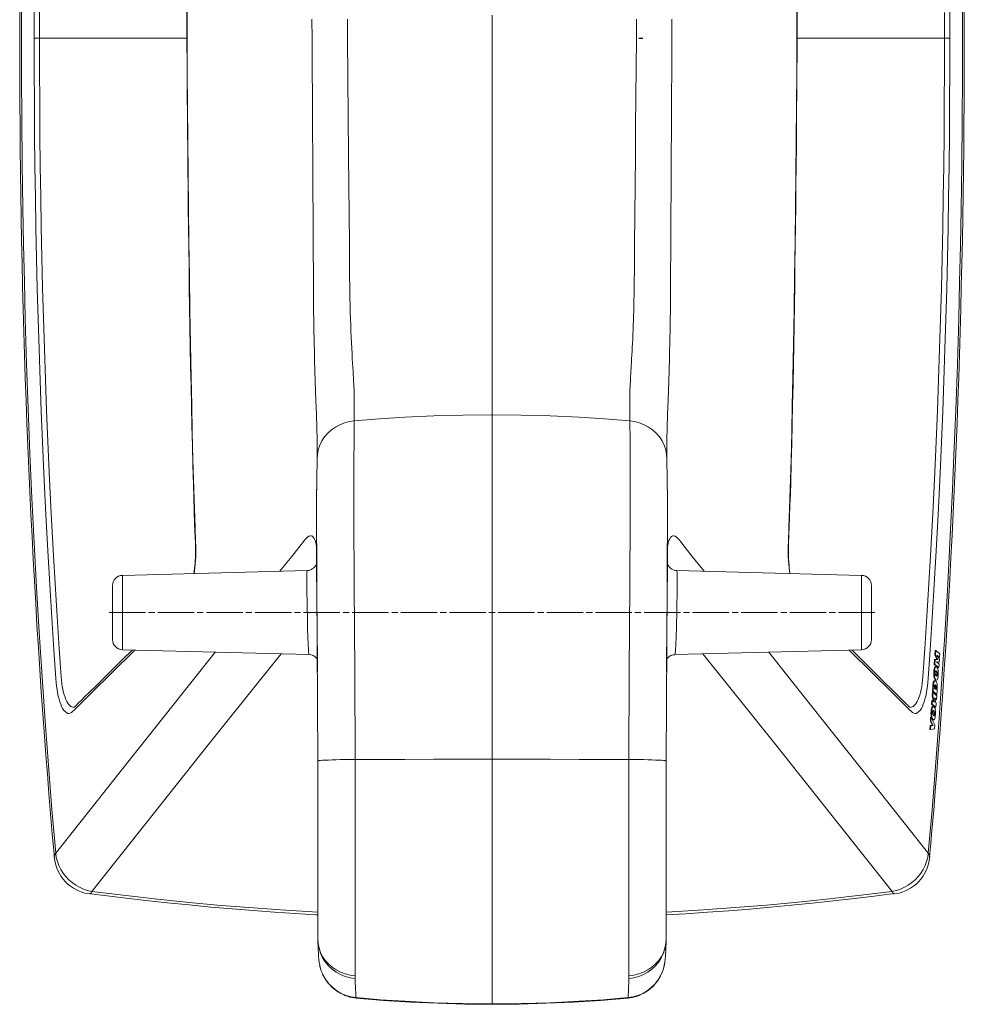
# Model space of a CAD drawing. Units: inches. Extents: x 473 to 2614, y 579 to 2641.
# Drawn here: x 473 to 934, y 579 to 1059 of the extents above; entities that cross this region are included whole.
import ezdxf

# ---------------------------------------------------------------- set-up
doc = ezdxf.new("R2010")
doc.units = ezdxf.units.IN
doc.header["$MEASUREMENT"] = 0
doc.layers.add('Capa 1', color=7, linetype='Continuous')

msp = doc.modelspace()

# ---------------------------------------------------------------- linework, layer by layer
at = {"layer": 'Capa 1', "color": 7, "lineweight": 13}
for points in [[(474.31, 1075.45), (474.24, 1053.89), (474.27, 1032.32), (474.39, 1010.75), (474.6, 989.2), (474.91, 967.67), (475.24, 949.66), (475.63, 931.68), (476.09, 913.71), (476.75, 891.77), (477.5, 869.87), (478.36, 848.03), (479.32, 826.19), (480.39, 804.41), (481.56, 782.7), (482.85, 760.9), (484.25, 739.19), (485.75, 717.57), (487.36, 695.99), (489.08, 674.51), (490.9, 653.15)], [(480.43, 1050.47), (480.48, 1070.58)], [(916.29, 653.15), (918.09, 674.22), (919.79, 695.41), (921.38, 716.7), (922.88, 738.14), (924.27, 759.68), (925.56, 781.29), (926.46, 797.69), (927.29, 814.14), (928.07, 830.63), (928.79, 847.14), (929.67, 869.28), (930.44, 891.47), (931.1, 913.71), (931.56, 931.52), (931.95, 949.36), (932.28, 967.21), (932.59, 988.74), (932.8, 1010.29), (932.92, 1031.86), (932.95, 1053.43), (932.88, 1074.99)], [(926.76, 1050.47), (926.71, 1070.58)], [(483.05, 1063.11), (483.03, 1050.47)], [(554.94, 1065.26), (554.99, 1050.45)], [(703.63, 1061.75), (703.63, 1058.73), (703.63, 1055.79), (703.63, 1053.03), (703.63, 1050.53), (703.62, 1048.87), (703.62, 1047.51), (703.61, 1046.42), (703.61, 1045.37), (703.61, 1044.27), (703.61, 1043.14), (703.61, 1037.84), (703.61, 1028.51), (703.61, 1011.73), (703.61, 996.78), (703.61, 981.85), (703.61, 966.92), (703.6, 952.01), (703.6, 948.11), (703.6, 944.21), (703.6, 940.31), (703.6, 936.45), (703.6, 932.79), (703.6, 929.28), (703.6, 924.82), (703.6, 920.46), (703.6, 916.2), (703.6, 912.1), (703.6, 908.21), (703.6, 904.53), (703.6, 901.05), (703.6, 897.83), (703.6, 894.9), (703.6, 892.26), (703.6, 889.92), (703.6, 887.89), (703.6, 886.19), (703.6, 884.52), (703.6, 882.83), (703.6, 881.14), (703.6, 879.45), (703.6, 877.77), (703.6, 876.09), (703.6, 866.83)], [(852.26, 1065.26), (852.21, 1050.45)], [(924.16, 1050.47), (924.14, 1063)], [(618.3, 845.25), (618.3, 845.26), (618.3, 855.08), (618.23, 860.05), (618.17, 862.55), (618.09, 865.13), (618.04, 866.44), (617.99, 867.87), (617.92, 869.47), (617.86, 871.2), (617.79, 873.11), (617.71, 875.16), (617.63, 877.34), (617.55, 879.65), (617.47, 881.97), (617.39, 884.4), (617.31, 886.94), (617.23, 889.58), (617.15, 892.37), (617.07, 895.24), (617, 898.22), (616.93, 901.28), (616.87, 904.25), (616.81, 907.29), (616.76, 910.4), (616.71, 913.57), (616.66, 916.84), (616.62, 920.16), (616.59, 923.53), (616.57, 926.94), (616.55, 930.46), (616.54, 934), (616.49, 948.47), (616.4, 962.96), (616.3, 977.48), (616.2, 992.01), (616.12, 1006.59), (616.03, 1021.17), (615.95, 1035.77), (615.89, 1050.37), (615.85, 1059.72)], [(633.15, 1059.75), (633.21, 1050.44), (633.37, 1031.35), (633.53, 1012.26), (633.7, 993.18), (633.83, 978.84), (633.96, 964.52), (634.09, 950.21), (634.19, 935.92), (634.21, 933.15), (634.25, 930.39), (634.3, 926.98), (634.36, 923.61), (634.44, 920.31), (634.53, 916.98), (634.63, 913.74), (634.75, 910.59), (634.86, 907.6), (634.98, 904.72), (635.1, 901.96), (635.24, 899.25), (635.38, 896.69), (635.51, 894.28), (635.63, 892.09), (635.75, 890.05), (635.86, 888.19), (635.97, 886.46), (636.07, 884.92), (636.15, 883.55), (636.34, 878.61), (636.41, 873.73), (636.44, 863.9)], [(770.75, 863.9), (770.79, 873.73), (770.86, 878.61), (771.05, 883.55), (771.1, 884.52), (771.17, 885.58), (771.24, 886.76), (771.32, 888.03), (771.41, 889.44), (771.49, 890.95), (771.59, 892.57), (771.68, 894.28), (771.78, 896.01), (771.88, 897.82), (771.98, 899.73), (772.08, 901.71), (772.18, 903.82), (772.27, 906), (772.36, 908.26), (772.45, 910.59), (772.53, 912.87), (772.61, 915.19), (772.68, 917.58), (772.75, 920.02), (772.81, 922.55), (772.86, 925.12), (772.91, 927.74), (772.95, 930.39), (772.98, 933.15), (773, 935.92), (773.1, 950.16), (773.22, 964.42), (773.36, 978.71), (773.49, 993.01), (773.62, 1007.35), (773.74, 1021.7), (773.86, 1036.07), (773.98, 1050.44), (774.05, 1059.75)], [(791.34, 1059.72), (791.31, 1050.37), (791.24, 1035.83), (791.16, 1021.29), (791.08, 1006.74), (790.99, 992.2), (790.9, 977.63), (790.8, 963.08), (790.71, 948.53), (790.65, 934), (790.64, 930.46), (790.63, 926.94), (790.6, 923.64), (790.57, 920.37), (790.54, 917.12), (790.49, 913.9), (790.44, 910.67), (790.39, 907.49), (790.33, 904.35), (790.26, 901.28), (790.2, 898.33), (790.13, 895.45), (790.05, 892.62), (789.98, 889.88), (789.9, 887.18), (789.81, 884.57), (789.73, 882.06), (789.65, 879.65), (789.57, 877.43), (789.49, 875.32), (789.42, 873.31), (789.35, 871.43), (789.28, 869.64), (789.21, 868), (789.16, 866.49), (789.1, 865.13), (789.02, 862.56), (788.96, 860.05), (788.9, 855.08), (788.9, 845.26), (788.9, 845.25)], [(483.03, 1050.47), (482.17, 1050.47), (481.41, 1050.47), (480.81, 1050.47), (480.43, 1050.47)], [(529.56, 752.17), (529.05, 751.66), (508.1, 731.01), (502.71, 725.69), (500.01, 723.03), (499.33, 722.37), (498.64, 721.8), (497.94, 721.39), (497.24, 721.25), (496.76, 721.32), (496.27, 721.52), (495.78, 721.85), (495.3, 722.31), (494.79, 722.94), (494.3, 723.72), (493.82, 724.67), (493.36, 725.76), (492.94, 726.95), (492.55, 728.26), (492.18, 729.72), (491.85, 731.29), (491.56, 732.91), (491.32, 734.61), (491.11, 736.44), (490.95, 738.32), (490.45, 745.28), (489.98, 752.26), (488.81, 770.46), (487.98, 784.07), (487.2, 797.73), (486.12, 818.04), (485.14, 838.42), (484.48, 853.46), (483.87, 868.54), (483.31, 883.66), (482.8, 898.8), (482.36, 913.58), (481.96, 928.39), (481.6, 943.21), (481.29, 958.07), (481.03, 972.94), (480.82, 987.82), (480.64, 1003.47), (480.52, 1019.12), (480.45, 1034.79), (480.43, 1050.47)], [(554.84, 1050.47), (537.61, 1050.47), (510.31, 1050.47), (483.03, 1050.47)], [(483.03, 1050.47), (483.05, 1034.84), (483.12, 1019.21), (483.24, 1003.58), (483.41, 987.96), (483.63, 973.13), (483.89, 958.31), (484.2, 943.51), (484.55, 928.7), (484.95, 913.91), (485.4, 899.14), (485.91, 884.04), (486.47, 868.97), (487.08, 853.91), (487.74, 838.89), (488.72, 818.56), (489.8, 798.3), (490.58, 784.68), (491.4, 771.09), (492.58, 752.94), (493.04, 745.99), (493.54, 739.07), (493.68, 737.46), (493.87, 735.9), (494.11, 734.36), (494.4, 732.9), (494.73, 731.57), (495.08, 730.33), (495.49, 729.16), (495.92, 728.1), (496.38, 727.18), (496.85, 726.37), (497.35, 725.68), (497.88, 725.12), (498.35, 724.73), (498.83, 724.45), (499.33, 724.28), (499.83, 724.22)], [(554.99, 1050.45), (554.87, 1050.45), (554.88, 1050.45)], [(554.99, 1050.45), (555.08, 1033.88), (555.19, 1017.3), (555.34, 1000.74), (555.5, 984.19), (555.68, 967.66), (555.88, 951.04), (556.1, 934.44), (556.35, 917.88), (556.62, 901.35), (556.93, 884.86), (557.2, 871.51), (557.5, 858.18), (557.83, 844.89), (558.37, 825.88), (558.84, 811.89), (558.94, 809.56), (559.04, 807.23), (559.13, 804.89), (559.19, 802.53), (559.21, 800.16), (559.17, 797.78), (559.08, 795.9), (558.96, 794.03), (558.78, 792.14), (558.45, 789.49)], [(852.21, 1050.45), (852.12, 1033.88), (852, 1017.3), (851.86, 1000.74), (851.7, 984.19), (851.51, 967.66), (851.31, 951.04), (851.09, 934.44), (850.85, 917.88), (850.57, 901.35), (850.27, 884.86), (849.99, 871.51), (849.7, 858.18), (849.37, 844.89), (848.83, 825.88), (848.35, 811.89), (848.26, 809.56), (848.16, 807.23), (848.07, 804.89), (848, 802.53), (847.98, 800.16), (848.03, 797.78), (848.11, 795.9), (848.24, 794.03), (848.41, 792.14), (848.75, 789.49)], [(852.32, 1050.45), (852.33, 1050.45), (852.21, 1050.45)], [(924.16, 1050.47), (896.88, 1050.47), (852.35, 1050.47)], [(877.63, 752.17), (878.15, 751.66), (899.09, 731.01), (904.49, 725.69), (907.19, 723.03), (907.87, 722.37), (908.56, 721.8), (909.25, 721.39), (909.95, 721.25), (910.44, 721.32), (910.93, 721.52), (911.42, 721.85), (911.9, 722.31), (912.41, 722.94), (912.9, 723.72), (913.38, 724.67), (913.84, 725.76), (914.26, 726.95), (914.65, 728.26), (915.02, 729.72), (915.35, 731.29), (915.63, 732.91), (915.88, 734.61), (916.09, 736.44), (916.25, 738.32), (916.74, 745.28), (917.21, 752.26), (918.39, 770.46), (919.21, 784.07), (919.99, 797.73), (921.07, 818.04), (922.05, 838.42), (922.71, 853.46), (923.32, 868.54), (923.88, 883.66), (924.39, 898.8), (924.84, 913.58), (925.24, 928.39), (925.59, 943.21), (925.9, 958.07), (926.16, 972.94), (926.38, 987.82), (926.55, 1003.47), (926.68, 1019.12), (926.75, 1034.79), (926.76, 1050.47)], [(907.37, 724.22), (907.37, 724.22), (907.86, 724.27), (908.35, 724.44), (908.84, 724.72), (909.32, 725.12), (909.83, 725.66), (910.32, 726.34), (910.81, 727.15), (911.27, 728.1), (911.69, 729.13), (912.09, 730.26), (912.46, 731.53), (912.79, 732.9), (913.07, 734.32), (913.31, 735.81), (913.51, 737.41), (913.66, 739.07), (914.15, 745.99), (914.62, 752.94), (915.79, 771.09), (916.62, 784.68), (917.4, 798.3), (918.47, 818.56), (919.46, 838.89), (920.12, 853.91), (920.73, 868.95), (921.29, 884.03), (921.79, 899.14), (922.24, 913.89), (922.64, 928.66), (923, 943.45), (923.31, 958.27), (923.57, 973.11), (923.78, 987.96), (923.95, 1003.57), (924.08, 1019.19), (924.15, 1034.83), (924.16, 1050.47)], [(926.76, 1050.47), (926.38, 1050.47), (925.78, 1050.47), (925.02, 1050.47), (924.16, 1050.47)], [(703.6, 866.83), (703.6, 857.44), (703.6, 848.06), (703.6, 846.66), (703.6, 845.01), (703.6, 843.14), (703.6, 841.04), (703.6, 838.73), (703.6, 836.2), (703.6, 833.46), (703.6, 830.05), (703.6, 826.41), (703.6, 822.54), (703.6, 818.44), (703.6, 814.16), (703.6, 809.74), (703.6, 805.93), (703.6, 802.02), (703.6, 798.04), (703.6, 793.98), (703.6, 789.87), (703.6, 785.72), (703.6, 781.73), (703.6, 777.89), (703.6, 753.78), (703.6, 698.95)], [(636.44, 863.9), (634.02, 863.54), (631.65, 862.91), (629.39, 862.02), (627.26, 860.86), (625.3, 859.48), (623.53, 857.87), (621.99, 856.08), (620.69, 854.12), (619.66, 852.02), (618.91, 849.83), (618.46, 847.56), (618.3, 845.25)], [(636.44, 863.9), (636.33, 854.12), (636.23, 844.28), (636.22, 843.27), (636.22, 842.17), (636.22, 840.94), (636.22, 839.62), (636.22, 837.7), (636.22, 835.61), (636.22, 833.35), (636.22, 830.86), (636.23, 828.21), (636.23, 825.41), (636.24, 822.5), (636.25, 819.47), (636.26, 816.32), (636.27, 812.95), (636.28, 809.48), (636.3, 805.92), (636.31, 802.41), (636.33, 798.83), (636.35, 795.2), (636.36, 791.42), (636.38, 787.6), (636.4, 783.76), (636.54, 762.53), (636.68, 741.3), (636.84, 698.84)], [(770.35, 698.84), (770.52, 741.3), (770.66, 762.53), (770.8, 783.76), (770.81, 787.49), (770.83, 791.2), (770.85, 794.88), (770.86, 798.62), (770.88, 802.3), (770.9, 805.92), (770.91, 809.38), (770.92, 812.76), (770.93, 816.03), (770.95, 819.28), (770.96, 822.41), (770.96, 825.41), (770.97, 828.13), (770.97, 830.72), (770.98, 833.15), (770.98, 835.48), (770.98, 837.64), (770.98, 839.62), (770.98, 840.94), (770.97, 842.15), (770.97, 843.27), (770.97, 844.28), (770.87, 854.12), (770.75, 863.9)], [(788.9, 845.25), (788.74, 847.56), (788.28, 849.83), (787.53, 852.02), (786.5, 854.12), (785.2, 856.08), (783.66, 857.87), (781.89, 859.48), (779.93, 860.86), (777.8, 862.02), (775.54, 862.91), (773.18, 863.54), (770.75, 863.9)], [(600.13, 790.61), (603.52, 794.85), (605.95, 797.83), (608.34, 800.75), (610.62, 803.61), (611.43, 804.68), (612.2, 805.69), (612.94, 806.55), (613.65, 807.21), (614.32, 807.65), (614.94, 807.87), (615.51, 807.86), (616.02, 807.64), (616.49, 807.2), (616.93, 806.5), (617.32, 805.56), (617.66, 804.4), (618.04, 802.57)], [(789.16, 802.54), (789.27, 803.2), (789.54, 804.4), (789.86, 805.52), (790.24, 806.43), (790.65, 807.13), (791.13, 807.61), (791.67, 807.86), (792.25, 807.87), (792.86, 807.65), (793.51, 807.23), (794.2, 806.61), (794.95, 805.74), (795.75, 804.7), (796.58, 803.61), (798.86, 800.75), (801.24, 797.83), (807.07, 790.61)], [(523.47, 788.59), (523.47, 788.49), (523.47, 788.17), (523.47, 787.64), (523.47, 786.92), (523.47, 786), (523.47, 784.9), (523.47, 783.63), (523.47, 782.2), (523.47, 780.64), (523.47, 778.96), (523.47, 777.17), (523.47, 775.31), (523.47, 773.4), (523.47, 771.45), (523.47, 769.48), (523.47, 767.53), (523.47, 765.62), (523.47, 763.76), (523.47, 761.97), (523.47, 760.29), (523.47, 758.73), (523.47, 757.3), (523.47, 756.03), (523.47, 754.93), (523.47, 754.01), (523.47, 753.29), (523.47, 752.76), (523.47, 752.44), (523.47, 752.34)], [(613.5, 772.52), (613.5, 772.52), (613.46, 774.8), (613.43, 777.02), (613.4, 779.16), (613.38, 781.18), (613.36, 783.07), (613.35, 784.81), (613.35, 786.35), (613.35, 787.71), (613.36, 788.84), (613.38, 789.74), (613.41, 790.39), (613.45, 790.8), (613.49, 790.94)], [(793.7, 790.93), (793.72, 790.94), (793.75, 790.8), (793.77, 790.53), (793.8, 790.11), (793.82, 789.55), (793.83, 788.84), (793.84, 788.02), (793.85, 787.09), (793.85, 786), (793.85, 784.81), (793.84, 783.54), (793.83, 782.19), (793.82, 780.71), (793.8, 779.16), (793.78, 777.58), (793.75, 775.97), (793.73, 774.26), (793.7, 772.52), (793.66, 770.37), (793.62, 768.21), (793.58, 766.53), (793.54, 764.87), (793.5, 763.21), (793.46, 761.59), (793.41, 760.09), (793.37, 758.66), (793.32, 757.27), (793.27, 755.97), (793.22, 754.82), (793.17, 753.77), (793.11, 752.81), (793.06, 751.99), (793.01, 751.31), (792.95, 750.77), (792.9, 750.35), (792.85, 750.08), (792.79, 749.97)], [(883.73, 770.47), (883.73, 772.49), (883.73, 774.5), (883.73, 776.45), (883.73, 778.33), (883.73, 780.11), (883.73, 781.77), (883.73, 783.28), (883.73, 784.64), (883.73, 785.81), (883.73, 786.8), (883.73, 787.58), (883.73, 788.14), (883.73, 788.48), (883.73, 788.59)], [(614.4, 749.96), (614.34, 750.08), (614.28, 750.47), (614.21, 751.11), (614.14, 751.99), (614.07, 753.1), (614, 754.44), (613.93, 755.97), (613.86, 757.69), (613.8, 759.58), (613.74, 761.59), (613.68, 763.72), (613.63, 765.94), (613.58, 768.21), (613.5, 772.52)], [(883.73, 752.34), (883.73, 752.45), (883.73, 752.79), (883.73, 753.35), (883.73, 754.13), (883.73, 755.12), (883.73, 756.29), (883.73, 757.65), (883.73, 759.16), (883.73, 760.82), (883.73, 762.6), (883.73, 764.48), (883.73, 766.43), (883.73, 768.44), (883.73, 770.47)], [(490.9, 653.15), (519.26, 688.86), (568.68, 751.09)], [(600.82, 750.34), (589.41, 736.19), (565.23, 705.91), (508.54, 634.52)], [(898.65, 634.52), (841.97, 705.91), (806.38, 750.33)], [(838.52, 751.09), (859.54, 724.61), (887.93, 688.86), (916.29, 653.15)], [(920.28, 741.94), (919.96, 741.94)], [(919.8, 735.07), (919.49, 735.07)], [(918.93, 722.57), (918.62, 722.57)], [(618.69, 698.09), (618.82, 698.17), (619.25, 698.26), (619.98, 698.35), (621.01, 698.43), (622.3, 698.51), (623.84, 698.58), (625.61, 698.64), (627.59, 698.7), (629.73, 698.75), (632.01, 698.79), (634.39, 698.82), (636.84, 698.84)], [(636.84, 698.84), (648.94, 698.87), (661.05, 698.9), (675.22, 698.93), (689.4, 698.94), (703.6, 698.95)], [(636.84, 698.84), (636.9, 660.05), (636.89, 636.12), (636.87, 620.83), (636.86, 617.01), (636.86, 613.19), (636.86, 610.58), (636.86, 607.99), (636.86, 605.49), (636.86, 603.81), (636.86, 602.19), (636.86, 600.61), (636.86, 599.12), (636.86, 597.77), (636.86, 596.52), (636.86, 595.36), (636.86, 594.33), (636.86, 593.35)], [(703.6, 698.95), (717.79, 698.94), (731.97, 698.93), (746.15, 698.9), (758.25, 698.87), (770.35, 698.84)], [(703.6, 698.95), (703.6, 648.05), (703.6, 625.64), (703.6, 620.71), (703.6, 615.82), (703.6, 613.74), (703.6, 611.4), (703.6, 608.99), (703.6, 606.61), (703.6, 604.35), (703.6, 602.18), (703.6, 600.1), (703.6, 598.14), (703.6, 596.31), (703.6, 594.63), (703.6, 593.12), (703.6, 591.8), (703.6, 590.66), (703.6, 589.68), (703.6, 588.96), (703.6, 588.45), (703.6, 588.01), (703.6, 587.59), (703.6, 587.17), (703.6, 586.77), (703.6, 586.38), (703.6, 585.22), (703.6, 584.17), (703.6, 582.52), (703.6, 581.22), (703.6, 580.28), (703.6, 579.7)], [(770.33, 593.35), (770.33, 594.33), (770.33, 595.33), (770.33, 596.45), (770.33, 597.73), (770.33, 599.12), (770.34, 600.57), (770.34, 602.1), (770.34, 603.76), (770.34, 605.49), (770.34, 607.89), (770.34, 610.36), (770.34, 612.86), (770.33, 616.85), (770.32, 620.83), (770.3, 636.12), (770.3, 660.05), (770.35, 698.84)], [(788.51, 698.09), (788.38, 698.17), (787.94, 698.26), (787.21, 698.35), (786.19, 698.43), (784.9, 698.51), (783.35, 698.58), (781.58, 698.64), (779.61, 698.7), (777.47, 698.75), (775.18, 698.79), (772.8, 698.82), (770.35, 698.84)], [(490.9, 653.15), (490.35, 652.27), (490.2, 651.41)], [(490.9, 653.15), (491.21, 651.12), (491.73, 649.12), (492.46, 647.17), (493.4, 645.28), (494.52, 643.49), (495.83, 641.8), (497.31, 640.24), (498.93, 638.84), (500.68, 637.6), (502.54, 636.53), (504.48, 635.66), (506.49, 634.99), (508.54, 634.52)], [(898.65, 634.52), (900.7, 634.99), (902.71, 635.66), (904.66, 636.53), (906.52, 637.6), (908.27, 638.84), (909.89, 640.24), (911.36, 641.8), (912.67, 643.49), (913.8, 645.28), (914.74, 647.17), (915.47, 649.12), (915.99, 651.12), (916.29, 653.15)], [(917, 651.41), (916.85, 652.27), (916.29, 653.15)], [(508.54, 634.52), (508.18, 633.81), (507.84, 633.4), (507.54, 633.28)], [(508.54, 634.52), (523.77, 632.62), (539.04, 630.88), (554.33, 629.3), (569.68, 627.87), (585.06, 626.6), (600.45, 625.49), (618.72, 624.39)], [(788.48, 624.39), (791.34, 624.54), (806.74, 625.49), (822.11, 626.6), (837.46, 627.87), (852.78, 629.29), (868.1, 630.87), (883.4, 632.62), (898.65, 634.52)], [(899.65, 633.28), (899.35, 633.39), (899.02, 633.81), (898.65, 634.52)], [(618.71, 611.32), (618.84, 609.1), (619.28, 606.92), (620.02, 604.79), (621.04, 602.78), (622.33, 600.89), (623.88, 599.15), (625.64, 597.61), (627.61, 596.27), (629.76, 595.15), (632.02, 594.29), (634.4, 593.69), (636.86, 593.35)], [(618.74, 610.72), (618.85, 608.95), (619.29, 606.62), (620.03, 604.34), (621.05, 602.18), (622.34, 600.17), (623.89, 598.3), (625.65, 596.65), (627.62, 595.22), (629.76, 594.03), (632.03, 593.11), (634.41, 592.46), (636.87, 592.09)], [(788.49, 611.32), (788.35, 609.1), (787.91, 606.92), (787.17, 604.79), (786.15, 602.78), (784.86, 600.89), (783.31, 599.15), (781.55, 597.61), (779.58, 596.27), (777.44, 595.15), (775.17, 594.29), (772.79, 593.69), (770.33, 593.35)], [(788.46, 610.77), (788.35, 608.95), (787.91, 606.62), (787.16, 604.34), (786.14, 602.18), (784.85, 600.17), (783.3, 598.3), (781.54, 596.65), (779.58, 595.22), (777.43, 594.03), (775.17, 593.11), (772.79, 592.46), (770.33, 592.09)], [(619.59, 598.71), (619.67, 598.22), (620.38, 595.81), (621.38, 593.51), (622.67, 591.35), (624.21, 589.37), (625.99, 587.6), (627.98, 586.07), (630.15, 584.8), (632.46, 583.81), (634.87, 583.12), (637.35, 582.73)], [(787.59, 598.65), (787.52, 598.22), (786.81, 595.81), (785.81, 593.51), (784.53, 591.35), (782.98, 589.37), (781.2, 587.6), (779.21, 586.07), (777.05, 584.8), (774.74, 583.81), (772.32, 583.12), (769.84, 582.73)], [(636.86, 593.35), (636.86, 592.65), (636.87, 592.09)], [(636.87, 592.09), (636.88, 591.3), (636.9, 590.63), (636.92, 589.99), (637, 588.16), (637.07, 586.58), (637.14, 585.26), (637.19, 584.36), (637.24, 583.65), (637.3, 583.1), (637.35, 582.73)], [(769.84, 582.73), (769.9, 583.1), (769.95, 583.64), (770.01, 584.36), (770.06, 585.26), (770.13, 586.58), (770.2, 588.15), (770.27, 589.98), (770.29, 590.62), (770.32, 591.29), (770.33, 592.09)], [(770.33, 592.09), (770.34, 592.65), (770.33, 593.35)], [(637.35, 582.73), (637.42, 582.52), (637.49, 582.58)], [(637.35, 582.73), (649.19, 581.74), (661.04, 580.95), (675.22, 580.25), (689.4, 579.84), (703.6, 579.7)], [(703.6, 579.7), (717.79, 579.84), (731.98, 580.25), (746.15, 580.95), (758, 581.74), (769.84, 582.73)], [(769.71, 582.58), (769.72, 582.57)], [(769.76, 582.53), (769.78, 582.52), (769.84, 582.73)], [(703.6, 579.7), (703.6, 579.49), (703.6, 579.51)]]:
    msp.add_lwpolyline(points, dxfattribs=at)
at = {"layer": 'Capa 1', "color": 7, "lineweight": 18}
for points in [[(554.8, 1066.49), (554.83, 1056.67), (554.84, 1053.56), (554.84, 1050.45)], [(852.35, 1050.45), (852.37, 1058.07), (852.39, 1065.68)], [(473.38, 1063.35), (473.36, 1052.18), (473.37, 1041.01), (473.4, 1029.87), (473.45, 1018.73), (473.53, 1007.59), (473.64, 996.46), (473.77, 985.3), (473.93, 974.15), (474.11, 962.99), (474.32, 951.83), (474.55, 940.67), (474.81, 929.51), (475.1, 918.35), (475.41, 907.21), (475.75, 896.06), (476.11, 884.93), (476.5, 873.81), (476.92, 862.71), (477.36, 851.62), (477.82, 840.55), (478.31, 829.51), (478.83, 818.48), (479.38, 807.48), (479.95, 796.5), (480.54, 785.74), (481.15, 774.99), (481.79, 764.22), (482.46, 753.47), (483.16, 742.66), (483.89, 731.87), (484.65, 721.03), (485.43, 710.2), (486.12, 700.98), (486.84, 691.78), (487.62, 682.08), (488.43, 672.41), (489.27, 662.57), (490.13, 652.75), (490.19, 652.08), (490.25, 651.41)], [(916.94, 651.42), (917.51, 657.9), (918.08, 664.4), (918.9, 673.99), (919.7, 683.61), (920.44, 692.78), (921.15, 701.97), (921.86, 711.42), (922.54, 720.89), (923.31, 731.88), (924.05, 742.88), (924.75, 753.8), (925.43, 764.75), (926.08, 775.63), (926.7, 786.54), (927.29, 797.38), (927.86, 808.25), (928.39, 819.07), (928.9, 829.9), (929.38, 840.8), (929.84, 851.72), (930.28, 862.81), (930.7, 873.9), (931.09, 885.02), (931.45, 896.16), (931.79, 907.31), (932.1, 918.47), (932.38, 929.64), (932.64, 940.81), (932.88, 952), (933.09, 963.18), (933.27, 974.37), (933.43, 985.56), (933.56, 996.74), (933.66, 1007.92), (933.74, 1019.09), (933.8, 1030.26), (933.83, 1041.4), (933.83, 1052.55), (933.81, 1063.68)], [(554.87, 1050.45), (554.89, 1045.76), (554.92, 1041.06), (554.98, 1031.63), (555.03, 1022.2), (555.09, 1013.64), (555.16, 1005.07), (555.25, 996.02), (555.34, 986.97), (555.44, 977.55), (555.54, 968.14), (555.66, 958.37), (555.78, 948.61), (555.91, 938.87), (556.04, 929.13), (556.19, 919.42), (556.35, 909.72), (556.51, 900.05), (556.69, 890.4), (556.88, 880.76), (557.08, 871.14), (557.29, 861.53), (557.52, 851.95), (557.77, 842.37), (558.03, 832.82), (558.21, 826.46), (558.41, 820.11), (558.65, 813.79), (558.79, 810.32), (558.93, 806.85), (559, 804.85), (559.05, 802.83), (559.07, 801.32), (559.08, 799.81), (559.06, 798.47), (559.02, 797.12), (558.96, 795.87), (558.88, 794.62), (558.77, 793.32), (558.64, 792.04), (558.31, 789.51)], [(848.88, 789.5), (848.84, 789.77), (848.67, 791.09), (848.51, 792.44), (848.38, 793.8), (848.28, 795.19), (848.2, 796.51), (848.15, 797.85), (848.13, 799.19), (848.12, 800.52), (848.13, 802.03), (848.16, 803.53), (848.21, 805.3), (848.28, 807.07), (848.37, 809.4), (848.47, 811.73), (848.68, 817.27), (848.86, 822.82), (849.03, 828.36), (849.2, 833.9), (849.46, 843.39), (849.7, 852.89), (849.92, 862.46), (850.14, 872.05), (850.34, 881.67), (850.52, 891.31), (850.7, 900.96), (850.86, 910.63), (851.02, 920.32), (851.16, 930.02), (851.3, 939.73), (851.43, 949.45), (851.55, 959.19), (851.66, 968.93), (851.77, 978.68), (851.87, 988.45), (851.96, 997.16), (852.04, 1005.89), (852.11, 1015.21), (852.18, 1024.54), (852.23, 1033.69), (852.28, 1042.84), (852.31, 1046.64), (852.33, 1050.45)], [(636.44, 863.9), (648.74, 864.87), (661.05, 865.65), (675.22, 866.3), (689.4, 866.69), (703.6, 866.83)], [(703.6, 866.83), (717.79, 866.69), (731.98, 866.3), (746.15, 865.65), (758.45, 864.87), (770.75, 863.9)], [(618.69, 698.09), (618.69, 698.09), (618.58, 726.34), (618.43, 754.59), (618.26, 782.85), (618.23, 786.82), (618.21, 790.76), (618.18, 794.75), (618.16, 798.63), (618.14, 802.3), (618.12, 805.81), (618.11, 809.25), (618.09, 812.48), (618.09, 815.35), (618.08, 817.98), (618.08, 820.42), (618.08, 822.57), (618.08, 824.38), (618.09, 825.89), (618.19, 835.6), (618.3, 845.25)], [(788.9, 845.25), (789.01, 835.6), (789.11, 825.89), (789.11, 824.38), (789.11, 822.57), (789.12, 820.48), (789.11, 818.12), (789.11, 815.43), (789.1, 812.48), (789.09, 809.35), (789.08, 806.02), (789.06, 802.41), (789.04, 798.63), (789.02, 794.86), (788.99, 791), (788.97, 786.94), (788.94, 782.85), (788.76, 754.59), (788.61, 726.34), (788.51, 698.09), (788.51, 698.09)], [(618.17, 833.65), (618.16, 832.95), (618.15, 832.27), (618.15, 831.75), (618.14, 831.2), (618.13, 830.52), (618.12, 829.76), (618.11, 828.63), (618.09, 827.4), (618.08, 825.8), (618.06, 824.15), (618.03, 821.08), (618.01, 817.81), (618, 815.52), (617.99, 813.16), (617.99, 810.74), (617.99, 806.99), (618, 803.18), (618.02, 799.3), (618.04, 795.37), (618.07, 791.37), (618.11, 787.34), (618.15, 783.38), (618.19, 779.44), (618.24, 775.66), (618.28, 771.9), (618.32, 768.3), (618.35, 764.72), (618.39, 760.63), (618.42, 756.52), (618.46, 751.97), (618.49, 747.38), (618.5, 744.52), (618.51, 741.64)], [(788.68, 741.63), (788.69, 744.05), (788.7, 746.45), (788.73, 751.3), (788.77, 756.11), (788.8, 760.42), (788.84, 764.72), (788.88, 768.3), (788.92, 771.9), (788.96, 775.66), (789, 779.44), (789.04, 783.38), (789.08, 787.34), (789.12, 791.37), (789.15, 795.37), (789.18, 799.3), (789.2, 803.18), (789.21, 806.99), (789.21, 810.74), (789.2, 813.16), (789.2, 815.52), (789.19, 817.81), (789.17, 820.01), (789.16, 822.12), (789.14, 824.15), (789.12, 825.45), (789.11, 826.7), (789.1, 827.75), (789.09, 828.76), (789.08, 829.55), (789.07, 830.28), (789.06, 830.79), (789.05, 831.26), (789.05, 831.82), (789.04, 832.37), (789.03, 833), (789.03, 833.65)], [(618.06, 794.25), (617.78, 793.61), (617.54, 793.21), (617.26, 792.82), (616.9, 792.42), (616.5, 792.05), (616, 791.7), (615.47, 791.41), (614.86, 791.17), (614.24, 791.02), (613.87, 790.99), (613.49, 790.99)], [(793.71, 790.96), (793.04, 791.01), (792.4, 791.16), (791.83, 791.36), (791.29, 791.64), (790.85, 791.94), (790.44, 792.28), (790.1, 792.62), (789.8, 792.99), (789.57, 793.34), (789.38, 793.69), (789.14, 794.25)], [(613.49, 790.95), (523.47, 788.59)], [(883.73, 788.59), (793.7, 790.95)], [(518.6, 770.47), (518.6, 772.18), (518.6, 773.86), (518.6, 775.49), (518.6, 777.03), (518.6, 778.46), (518.6, 779.75), (518.6, 780.88), (518.6, 781.84), (518.6, 782.59), (518.6, 783.15), (518.6, 783.48), (518.6, 783.59)], [(888.6, 783.59), (888.6, 783.49), (888.6, 783.18), (888.6, 782.67), (888.6, 781.97), (888.6, 781.09), (888.6, 780.04), (888.6, 778.83), (888.6, 777.5), (888.6, 776.06), (888.6, 774.52), (888.6, 772.92), (888.6, 771.29), (888.6, 769.64), (888.6, 768), (888.6, 766.41), (888.6, 764.87), (888.6, 763.43), (888.6, 762.1), (888.6, 760.89), (888.6, 759.84), (888.6, 758.96), (888.6, 758.26), (888.6, 757.75), (888.6, 757.44), (888.6, 757.34)], [(518.6, 757.34), (518.6, 757.45), (518.6, 757.78), (518.6, 758.34), (518.6, 759.09), (518.6, 760.05), (518.6, 761.18), (518.6, 762.47), (518.6, 763.9), (518.6, 765.44), (518.6, 767.07), (518.6, 768.75), (518.6, 770.47)], [(528.33, 752.28), (522.85, 746.89), (518.83, 742.93), (514.84, 738.98), (510.89, 735.09), (507.02, 731.3), (505.32, 729.65), (503.59, 727.95), (501.77, 726.13), (501.2, 725.55), (500.67, 725), (500.38, 724.71), (500.13, 724.47), (499.95, 724.31), (499.82, 724.2), (499.74, 724.15)], [(523.47, 752.34), (614.4, 749.96)], [(614.41, 749.94), (614.49, 749.95), (614.58, 749.95), (615.24, 749.89), (615.88, 749.69), (616.42, 749.47), (616.93, 749.19), (617.35, 748.9), (617.74, 748.56), (618.05, 748.22), (618.33, 747.87), (618.5, 747.62)], [(788.69, 747.61), (788.99, 748.04), (789.34, 748.44), (789.73, 748.8), (790.21, 749.16), (790.73, 749.45), (791.32, 749.7), (791.93, 749.86), (792.36, 749.91), (792.8, 749.92)], [(792.79, 749.96), (883.73, 752.34)], [(907.45, 724.15), (907.44, 724.15), (907.36, 724.21), (907.23, 724.32), (907.04, 724.49), (906.81, 724.71), (906.49, 725.04), (906.14, 725.41), (905.68, 725.88), (905.21, 726.35), (904.53, 727.01), (903.88, 727.66), (899.14, 732.32), (894.34, 737.05), (889.52, 741.8), (878.97, 752.21)], [(919.68, 751.96), (919.51, 749.62)], [(919.83, 749.62), (919.51, 749.62)], [(919.51, 749.62), (920.64, 747.56)], [(919.99, 751.96), (919.68, 751.96)], [(919.99, 751.96), (919.83, 749.62)], [(919.83, 749.62), (920.95, 747.56)], [(921.85, 750.38), (919.99, 751.96)], [(920.49, 749.73), (921.73, 748.65)], [(921.66, 747.68), (920.49, 749.73)], [(920.8, 749.18), (921.41, 748.65)], [(921.73, 748.65), (921.85, 750.38)], [(919.37, 747.55), (919.21, 745.22)], [(919.52, 745.22), (919.21, 745.22)], [(919.21, 745.22), (921.07, 743.64)], [(919.8, 744), (919.72, 744), (919.54, 743.89), (919.36, 743.63)], [(920.64, 747.56), (919.37, 747.55)], [(919.68, 747.55), (919.37, 747.55)], [(919.68, 747.55), (919.52, 745.22)], [(919.52, 745.22), (921.38, 743.64)], [(920.95, 747.56), (919.68, 747.55)], [(920.41, 743.88), (920.2, 744), (920.03, 744), (919.85, 743.89), (919.68, 743.63)], [(920.11, 744.02), (919.8, 744.02)], [(920.26, 746.4), (921.57, 746.33)], [(921.5, 745.37), (920.26, 746.4)], [(920.28, 746.38), (921.25, 746.33)], [(920.95, 747.56), (920.64, 747.56)], [(921.57, 746.33), (921.25, 746.33)], [(921.38, 743.64), (921.5, 745.37)], [(921.73, 748.65), (921.41, 748.65)], [(921.57, 746.33), (921.66, 747.68)], [(919.36, 743.63), (919.16, 743.03), (919.02, 742.22), (918.95, 741.53), (918.92, 740.81), (918.95, 739.85), (919.05, 739.08)], [(919.68, 743.63), (919.47, 743.03), (919.33, 742.22), (919.27, 741.53), (919.24, 740.81), (919.26, 739.85), (919.36, 739.08)], [(919.68, 743.63), (919.36, 743.63)], [(920.6, 741.44), (920.66, 741.19), (920.69, 740.88), (920.69, 740.51), (920.64, 740.03), (920.59, 739.77), (920.51, 739.6), (920.38, 739.5), (920.15, 739.58), (920.01, 739.7), (919.88, 739.9), (919.79, 740.13), (919.72, 740.45), (919.7, 740.79), (919.71, 741.2), (919.76, 741.59), (919.82, 741.83), (919.9, 741.98), (919.93, 742.01)], [(919.9, 741.98), (919.96, 741.94)], [(919.93, 742.01), (920.04, 742.05), (920.16, 742.02), (920.28, 741.94)], [(919.96, 741.94), (920.07, 741.83), (920.18, 741.68), (920.28, 741.44)], [(920.28, 741.44), (920.34, 741.19), (920.38, 740.88), (920.38, 740.51), (920.33, 740.03), (920.27, 739.77), (920.19, 739.6), (920.03, 739.51)], [(920.28, 741.94), (920.38, 741.83), (920.49, 741.68), (920.6, 741.44)], [(920.6, 741.44), (920.28, 741.44)], [(921.03, 742.47), (920.9, 743.01), (920.65, 743.59), (920.41, 743.88)], [(920.72, 737.92), (920.92, 738.53), (921.06, 739.35), (921.13, 740.04), (921.16, 740.75), (921.13, 741.71), (921.03, 742.47)], [(921.38, 743.64), (921.07, 743.64)], [(918.55, 735.52), (918.48, 734.68), (918.42, 733.83), (918.36, 732.98), (918.29, 732.13)], [(918.71, 736.45), (918.65, 736.21), (918.6, 735.95), (918.55, 735.52)], [(918.86, 735.52), (918.55, 735.52)], [(918.86, 735.52), (918.79, 734.68), (918.7, 733.4), (918.6, 732.13)], [(919.26, 737.15), (919.17, 737.15), (918.99, 737.03), (918.79, 736.67), (918.71, 736.45)], [(919.02, 736.45), (918.71, 736.45)], [(919.02, 736.45), (918.97, 736.21), (918.92, 735.95), (918.86, 735.52)], [(919.93, 736.99), (919.67, 737.15), (919.49, 737.15), (919.31, 737.03), (919.1, 736.67), (919.02, 736.45)], [(919.36, 739.08), (919.05, 739.08)], [(919.05, 739.08), (919.24, 738.34), (919.49, 737.86), (919.72, 737.62), (919.97, 737.54)], [(919.21, 733.62), (919.25, 734.17), (919.31, 734.7), (919.37, 734.95), (919.44, 735.11)], [(919.57, 737.16), (919.26, 737.16)], [(919.36, 739.08), (919.56, 738.34), (919.8, 737.86), (920.03, 737.62), (920.27, 737.53), (920.56, 737.69), (920.72, 737.92)], [(919.44, 735.11), (919.53, 735.18), (919.67, 735.16), (919.8, 735.07)], [(919.49, 735.07), (919.65, 734.88), (919.74, 734.74), (919.81, 734.53)], [(919.8, 735.07), (919.97, 734.88), (920.05, 734.74), (920.12, 734.53)], [(919.81, 734.53), (919.85, 734.32), (919.87, 734.01), (919.86, 733.48), (919.83, 733.13)], [(920.12, 734.53), (919.81, 734.53)], [(920.67, 734.74), (920.59, 735.53), (920.43, 736.18), (920.3, 736.5), (920.15, 736.75), (919.93, 736.99)], [(919.97, 737.53), (920.28, 737.53)], [(920.12, 734.53), (920.16, 734.32), (920.18, 734.01), (920.17, 733.48), (920.15, 733.19), (920.12, 732.89)], [(920.46, 730.59), (920.59, 732.39), (920.66, 733.54), (920.68, 734.13), (920.67, 734.74)], [(918.25, 731.47), (918.13, 729.66)], [(918.44, 729.66), (918.13, 729.66)], [(918.13, 729.66), (918.89, 727.17)], [(918.57, 731.47), (918.25, 731.47)], [(918.6, 732.13), (918.29, 732.13)], [(918.29, 732.13), (918.47, 731.98), (919.17, 731.4), (919.66, 730.99), (920.15, 730.59)], [(918.57, 731.47), (918.44, 729.66)], [(918.44, 729.66), (919.32, 726.81)], [(920.42, 729.89), (918.57, 731.47)], [(918.6, 732.13), (919.31, 731.54), (919.89, 731.06), (920.46, 730.59)], [(920.12, 732.89), (919.67, 733.26), (919.44, 733.44), (919.21, 733.62)], [(920.46, 730.59), (920.15, 730.59)], [(920.29, 728.08), (920.42, 729.89)], [(917.99, 727.67), (917.86, 725.85)], [(918.18, 725.85), (917.86, 725.85)], [(917.86, 725.85), (919.71, 724.27)], [(918.3, 727.67), (917.99, 727.67)], [(918.3, 727.67), (918.18, 725.85)], [(918.18, 725.85), (920.03, 724.27)], [(919.32, 726.81), (918.3, 727.67)], [(919.29, 728.94), (920.29, 728.08)], [(920.15, 726.09), (919.29, 728.94)], [(919.4, 728.58), (919.98, 728.08)], [(920.29, 728.08), (919.98, 728.08)], [(920.03, 724.27), (920.15, 726.09)], [(918.02, 724.26), (917.81, 723.65), (917.67, 722.84), (917.61, 722.16), (917.58, 721.44), (917.6, 720.48), (917.7, 719.7)], [(918.33, 724.26), (918.12, 723.65), (917.98, 722.84), (917.92, 722.16), (917.89, 721.44), (917.92, 720.48), (918.01, 719.7)], [(918.45, 724.63), (918.35, 724.63), (918.18, 724.51), (918.02, 724.26)], [(918.33, 724.26), (918.02, 724.26)], [(919.06, 724.51), (918.83, 724.64), (918.67, 724.63), (918.5, 724.51), (918.33, 724.26)], [(919.25, 722.07), (919.31, 721.82), (919.34, 721.51), (919.34, 721.14), (919.29, 720.66), (919.24, 720.4), (919.16, 720.22), (919.03, 720.13), (918.8, 720.2), (918.66, 720.33), (918.54, 720.53), (918.45, 720.75), (918.38, 721.07), (918.35, 721.41), (918.36, 721.82), (918.41, 722.21), (918.47, 722.45), (918.55, 722.61), (918.58, 722.64)], [(918.76, 724.64), (918.45, 724.64)], [(918.55, 722.61), (918.62, 722.57)], [(918.58, 722.64), (918.69, 722.68), (918.81, 722.65), (918.93, 722.57)], [(918.62, 722.57), (918.72, 722.46), (918.83, 722.31), (918.93, 722.07)], [(918.93, 722.07), (918.99, 721.82), (919.02, 721.51), (919.03, 721.14), (918.98, 720.66), (918.92, 720.4), (918.84, 720.22), (918.68, 720.14)], [(918.93, 722.57), (919.03, 722.46), (919.14, 722.31), (919.25, 722.07)], [(919.25, 722.07), (918.93, 722.07)], [(919.68, 723.1), (919.55, 723.64), (919.3, 724.22), (919.06, 724.51)], [(919.36, 718.55), (919.57, 719.16), (919.71, 719.98), (919.78, 720.66), (919.8, 721.38), (919.78, 722.34), (919.68, 723.1)], [(920.03, 724.27), (919.71, 724.27)], [(917.14, 715.35), (917, 713.39)], [(917.45, 715.35), (917.14, 715.35)], [(917.41, 719.33), (917.28, 717.45)], [(917.59, 717.45), (917.28, 717.45)], [(917.28, 717.45), (918.4, 715.35)], [(917.45, 715.35), (917.31, 713.39)], [(917.72, 719.33), (917.41, 719.33)], [(918.71, 715.35), (917.45, 715.35)], [(917.72, 719.33), (917.59, 717.45)], [(917.59, 717.45), (918.71, 715.35)], [(918.01, 719.7), (917.7, 719.7)], [(917.7, 719.7), (917.9, 718.97), (918.14, 718.48), (918.37, 718.25), (918.62, 718.16)], [(919.43, 715.74), (917.72, 719.33)], [(918.01, 719.7), (918.21, 718.97), (918.46, 718.48), (918.68, 718.25), (918.92, 718.16), (919.21, 718.32), (919.36, 718.55)], [(918.62, 718.16), (918.93, 718.16)], [(919.3, 713.82), (919.43, 715.74)], [(917.31, 713.39), (917, 713.39)], [(917.31, 713.39), (919.3, 713.82)], [(618.71, 611.32), (618.7, 611.43), (618.7, 611.82), (618.7, 612.36), (618.7, 612.98), (618.7, 614.21), (618.71, 616.27), (618.72, 622.12), (618.73, 633.8), (618.74, 645.49), (618.74, 657.18), (618.74, 668.87), (618.72, 680.55), (618.7, 692.24), (618.69, 698.09)], [(788.51, 698.09), (788.49, 692.24), (788.47, 680.55), (788.46, 668.87), (788.45, 657.18), (788.45, 645.49), (788.46, 633.8), (788.48, 622.12), (788.49, 616.27), (788.49, 614.21), (788.5, 612.98), (788.5, 612.36), (788.49, 611.82), (788.49, 611.43), (788.49, 611.32)], [(507.57, 633.44), (510.43, 633.06), (513.3, 632.69), (524.03, 631.37), (534.78, 630.14), (545.38, 628.99), (556, 627.9), (566.47, 626.9), (576.94, 625.98), (587.24, 625.15), (597.55, 624.41), (607.65, 623.75), (617.76, 623.16), (618.72, 623.11)], [(788.48, 623.11), (798.07, 623.66), (808.57, 624.33), (819.05, 625.08), (829.23, 625.89), (839.39, 626.78), (849.54, 627.74), (859.68, 628.76), (869.98, 629.87), (880.28, 631.04), (889.96, 632.21), (899.63, 633.43)], [(618.71, 611.32), (618.74, 610.72)], [(618.71, 610.72), (618.72, 610.5), (618.72, 610.31), (618.73, 610.03), (618.74, 609.79), (618.75, 609.54), (618.76, 609.28), (618.81, 608), (618.85, 606.84), (618.9, 605.76), (618.95, 604.76), (619, 603.86), (619.05, 603.02), (619.1, 602.33), (619.16, 601.59), (619.23, 600.95), (619.31, 600.25), (619.39, 599.71), (619.46, 599.26), (619.47, 599.26), (619.47, 599.25)], [(787.73, 599.27), (787.75, 599.4), (787.78, 599.55), (787.84, 599.99), (787.91, 600.47), (788, 601.23), (788.06, 601.93), (788.11, 602.56), (788.15, 603.16), (788.21, 604.17), (788.27, 605.29), (788.32, 606.27), (788.36, 607.3), (788.39, 608.05), (788.42, 608.85), (788.45, 609.77), (788.47, 610.25), (788.48, 610.77)], [(788.49, 611.32), (788.46, 610.77)], [(787.78, 606.25), (787.78, 606.47), (787.79, 606.68), (787.79, 607.08)], [(619.51, 599.25), (619.59, 598.71)], [(619.57, 598.71), (619.6, 598.54), (619.63, 598.43), (619.65, 598.32), (619.75, 597.89), (619.87, 597.39), (620.01, 596.9), (620.18, 596.35), (620.38, 595.77), (620.61, 595.15), (620.89, 594.48), (621.21, 593.77), (621.61, 593), (622.05, 592.21), (622.6, 591.35), (623.2, 590.5), (623.9, 589.6), (624.67, 588.74), (625.52, 587.88), (626.43, 587.07), (627.42, 586.3), (628.46, 585.59), (629.56, 584.93), (630.7, 584.35), (631.89, 583.83), (633.11, 583.39), (634.36, 583.03), (635.64, 582.76), (636.53, 582.63), (637.43, 582.56)], [(769.77, 582.54), (770.88, 582.65), (771.98, 582.84), (773.25, 583.14), (774.5, 583.53), (775.68, 583.98), (776.83, 584.51), (777.9, 585.08), (778.94, 585.72), (779.9, 586.4), (780.82, 587.12), (781.65, 587.87), (782.45, 588.65), (783.15, 589.44), (783.82, 590.26), (784.39, 591.05), (784.92, 591.85), (785.37, 592.6), (785.77, 593.35), (786.1, 594.03), (786.4, 594.69), (786.64, 595.29), (786.85, 595.86), (787.03, 596.4), (787.18, 596.89), (787.31, 597.36), (787.42, 597.79), (787.5, 598.13), (787.57, 598.42), (787.61, 598.61), (787.61, 598.65)], [(787.69, 599.28), (787.59, 598.65)], [(637.43, 582.52), (650.64, 581.42), (663.86, 580.57), (677.1, 579.97), (690.34, 579.6), (703.6, 579.48)], [(703.6, 579.48), (716.85, 579.6), (730.1, 579.97), (743.33, 580.57), (756.56, 581.42), (769.77, 582.52)]]:
    msp.add_lwpolyline(points, dxfattribs=at)
at = {"layer": 'Capa 1', "color": 7, "lineweight": 25}
msp.add_lwpolyline([(775.1, 1050.47), (777.1, 1050.47)], dxfattribs=at)
msp.add_lwpolyline([(775.1, 1050.47), (777.1, 1050.47)], dxfattribs=at)
msp.add_lwpolyline([(775.1, 1050.47), (777.1, 1050.47)], dxfattribs=at)
msp.add_lwpolyline([(775.1, 1050.47), (777.1, 1050.47)], dxfattribs=at)
at = {"layer": 'Capa 1', "color": 7, "lineweight": 9}
for points in [[(516.97, 770.47), (519.47, 770.47), (521.97, 770.47), (534.67, 770.47)], [(536.17, 770.47), (539.17, 770.47)], [(540.67, 770.47), (558.37, 770.47)], [(559.87, 770.47), (562.87, 770.47)], [(564.37, 770.47), (582.08, 770.47)], [(583.58, 770.47), (586.58, 770.47)], [(588.08, 770.47), (605.78, 770.47)], [(607.28, 770.47), (610.28, 770.47)], [(611.78, 770.47), (629.49, 770.47)], [(630.99, 770.47), (633.99, 770.47)], [(635.49, 770.47), (653.19, 770.47)], [(654.69, 770.47), (657.69, 770.47)], [(659.19, 770.47), (676.89, 770.47)], [(678.39, 770.47), (681.39, 770.47)], [(682.89, 770.47), (700.6, 770.47)], [(702.1, 770.47), (705.1, 770.47)], [(706.6, 770.47), (724.3, 770.47)], [(725.8, 770.47), (728.8, 770.47)], [(730.3, 770.47), (748.01, 770.47)], [(749.51, 770.47), (752.51, 770.47)], [(754.01, 770.47), (771.71, 770.47)], [(773.21, 770.47), (776.21, 770.47)], [(777.71, 770.47), (795.41, 770.47)], [(796.91, 770.47), (799.91, 770.47)], [(801.41, 770.47), (819.12, 770.47)], [(820.62, 770.47), (823.62, 770.47)], [(825.12, 770.47), (842.82, 770.47)], [(844.32, 770.47), (847.32, 770.47)], [(848.82, 770.47), (866.52, 770.47)], [(868.02, 770.47), (871.02, 770.47)], [(872.52, 770.47), (885.23, 770.47), (887.73, 770.47), (890.23, 770.47)]]:
    msp.add_lwpolyline(points, dxfattribs=at)
at = {"layer": 'Capa 1', "color": 7, "lineweight": 18}
for points in [[(523.47, 788.59), (520.76, 788.52), (518.6, 786.3), (518.6, 783.59)], [(888.6, 783.59), (888.6, 786.3), (886.44, 788.52), (883.73, 788.59)], [(518.6, 757.34), (518.6, 754.63), (520.76, 752.41), (523.47, 752.34)], [(883.73, 752.34), (886.44, 752.41), (888.6, 754.63), (888.6, 757.34)], [(490.2, 651.36), (491.02, 642.01), (498.24, 634.49), (507.55, 633.28)], [(899.65, 633.28), (908.96, 634.49), (916.18, 642.01), (917, 651.36)]]:
    msp.add_open_spline(points, degree=3, dxfattribs=at)

doc.saveas('drawing.dxf')
